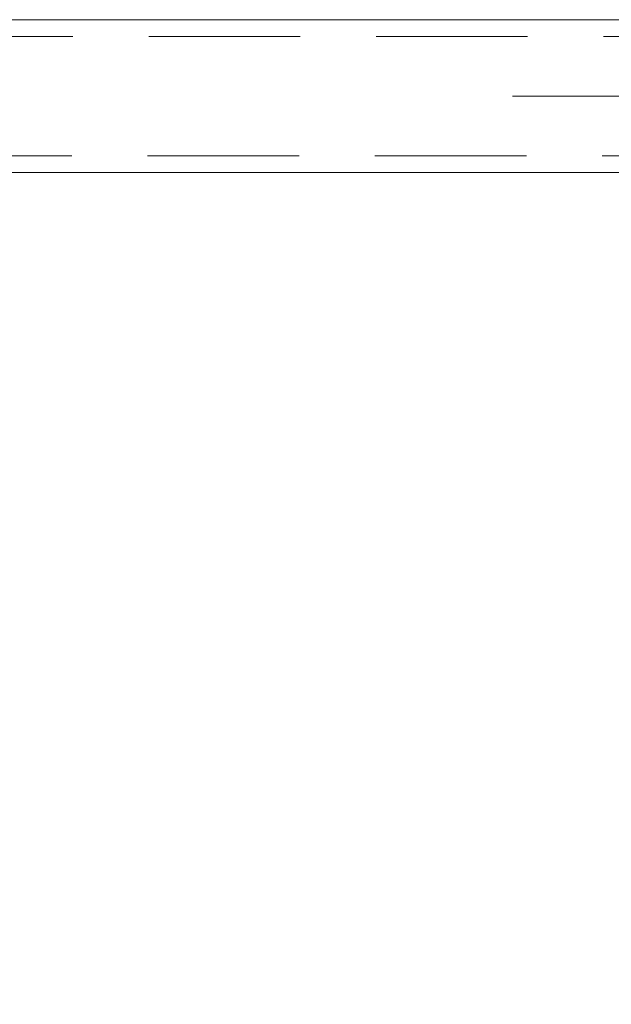
# Model space of a CAD drawing. Units: millimetres. Extents: x 0 to 420, y 0 to 297.
# Drawn here: x 143 to 148, y 228 to 236 of the extents above; entities that cross this region are included whole.
import ezdxf

# ---------------------------------------------------------------- set-up
doc = ezdxf.new("R2010")
doc.units = ezdxf.units.MM
doc.linetypes.add('CENTERX2', pattern=[20.32, 12.7, -2.54, 2.54, -2.54])
doc.linetypes.add('HIDDEN', pattern=[1.905, 1.27, -0.635])
doc.layers.add('标注层', color=7, linetype='Continuous')
doc.styles.add('SLDTEXTSTYLE1', font='CENTURY GOTHIC.TTF', dxfattribs={"width": 0.913})
doc.dimstyles.new('SLDDIMSTYLE0', dxfattribs={"dimtxt": 3.5, "dimasz": 3.302, "dimexe": 0, "dimexo": 0.0625, "dimgap": 0.875, "dimtad": 2, "dimdec": 3, "dimlfac": 25, "dimrnd": 1e-09, "dimzin": 12, "dimdsep": 46, "dimtxsty": 'SLDTEXTSTYLE1', "dimsah": 1, "dimcen": 0.09, "dimadec": 0, "dimazin": 3, "dimtfac": 1, "dimtdec": 3, "dimtofl": 0, "dimtmove": 0, "dimatfit": 3, "dimfxl": 1, "dimfrac": 2, "dimtolj": 1, "dimtzin": 12, "dimarcsym": 0})

# ---------------------------------------------------------------- blocks, each defined once
blk = doc.blocks.new('_D_4')
at = {"layer": '标注层'}
for p, q in [((132.373, 213.6697), (132.373, 235.6697)), ((142.6672, 213.6697), (131.373, 213.6697))]:
    blk.add_line(p, q, dxfattribs=at)
for points in [[(132.373, 235.6697), (131.865, 232.3677), (132.881, 232.3677)], [(132.373, 213.6697), (132.881, 216.9717), (131.865, 216.9717)]]:
    blk.add_solid(points, dxfattribs=at)
at = {"layer": '标注层', "insert": (127.9023, 222.3675, 30.004), "char_height": 3.5, "attachment_point": 1, "rotation": 90, "style": 'SLDTEXTSTYLE1'}
blk.add_mtext('550', dxfattribs=at)

msp = doc.modelspace()

# ---------------------------------------------------------------- linework, layer by layer
at = {"color": 7, "linetype": 'Continuous', "lineweight": 15}
for p, q in [((148.393951, 236.309708), (70.944601, 236.309708)), ((70.942102, 235.029708), (148.392359, 235.029708))]:
    msp.add_line(p, q, dxfattribs=at)
at = {"color": 7, "linetype": 'HIDDEN', "lineweight": 0}
for p, q in [((151.265093, 236.169709), (68.070188, 236.169709)), ((68.069368, 235.16971), (151.264273, 235.16971))]:
    msp.add_line(p, q, dxfattribs=at)
at = {"layer": '标注层', "linetype": 'CENTERX2', "lineweight": 0, "ltscale": 2}
msp.add_line((66.04723, 235.669709), (153.287238, 235.669709), dxfattribs=at)

# ---------------------------------------------------------------- dimensions: what is measured, and where the dimension line sits
at = {"layer": '标注层'}
dim = msp.add_linear_dim(base=(132.373008, 235.669709), p1=(143.66723, 213.669709), p2=(153.287238, 235.669709), angle=90, dimstyle='SLDDIMSTYLE0', dxfattribs=at)
dim.commit()
dim.dimension.update_dxf_attribs({"geometry": '_D_4', "text_midpoint": (132.373008, 227.668589), "dimtype": 160})

doc.saveas('drawing.dxf')
